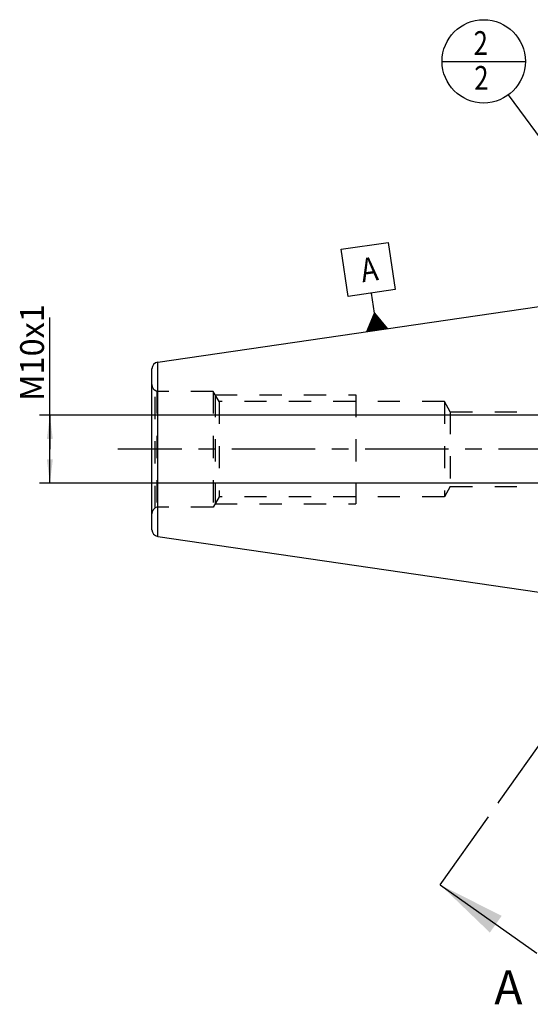
# Model space of a CAD drawing. Units: millimetres. Extents: x 0 to 594, y 0 to 420.
# Drawn here: x 238 to 313, y 131 to 275 of the extents above; entities that cross this region are included whole.
import ezdxf

# ---------------------------------------------------------------- set-up
doc = ezdxf.new("R2010")
doc.units = ezdxf.units.MM
doc.header["$LTSCALE"] = 32.67
for name, pattern in [('CENTER', [0.6, 0.375, -0.075, 0.075, -0.075]), ('DOT', [0.2, 0.1, -0.1]), ('HIDDEN', [0.2, 0.1, -0.1])]:
    doc.linetypes.add(name, pattern=pattern)
doc.layers.get('0').update_dxf_attribs({"linetype": 'CONTINUOUS'})
for name, color, linetype in [('607870794-000-00-ED1_CL', 7, 'CONTINUOUS'), ('607870794-000-00-ED1_HATCH', 7, 'CONTINUOUS'), ('607870794-000_AXIS', 7, 'CONTINUOUS'), ('607870805-000_CL', 7, 'CONTINUOUS'), ('607870805-000_DIM', 7, 'CONTINUOUS'), ('607870805-000_HL', 7, 'CONTINUOUS'), ('DEFAULT_2', 6, 'HIDDEN')]:
    doc.layers.add(name, color=color, linetype=linetype)
doc.styles.get("Standard").update_dxf_attribs({"font": 'TXT.SHX', "width": 0.7})
doc.dimstyles.new('DIMSTYLE_1', dxfattribs={"dimtxt": 3.5, "dimasz": 3.5, "dimexe": 1.5, "dimexo": 0, "dimgap": 0.875, "dimtad": 1, "dimdec": 3, "dimdsep": 46, "dimtxsty": 'STANDARD', "dimblk": '_FILLED', "dimblk1": '_FILLED', "dimblk2": '_FILLED', "dimcen": 0.09, "dimclrt": 2, "dimadec": 3, "dimazin": 2, "dimtp": 0.1, "dimtm": 0.1, "dimtfac": 1, "dimtdec": 3, "dimtofl": 0, "dimtmove": 0, "dimatfit": 3, "dimldrblk": '_FILLED', "dimfxl": 1, "dimtolj": 1, "dimarcsym": 0})
doc.dimstyles.get("Standard").update_dxf_attribs({"dimtxt": 3.5, "dimasz": 3.5, "dimexe": 1.5, "dimexo": 0, "dimtad": 1, "dimdec": 3, "dimdsep": 46, "dimtxsty": 'STANDARD', "dimblk": '_FILLED', "dimblk1": '_FILLED', "dimblk2": '_FILLED', "dimcen": 0.09, "dimclrt": 2, "dimadec": 3, "dimazin": 2, "dimtol": 1, "dimtp": 0.005, "dimtm": 0.005, "dimtfac": 1, "dimtdec": 3, "dimtofl": 0, "dimtmove": 0, "dimatfit": 3, "dimldrblk": '_FILLED', "dimfxl": 1, "dimtolj": 1, "dimarcsym": 0})

# ---------------------------------------------------------------- blocks, each defined once
blk = doc.blocks.new('_FILLED')
at = {"color": 0, "linetype": 'BYBLOCK'}
blk.add_solid([(0, 0), (-1, 0.125), (-1, -0.125)], dxfattribs=at)
blk = doc.blocks.new('*D12')
at = {"layer": '607870805-000_DIM', "color": 3, "linetype": 'CONTINUOUS'}
for p, q in [((242.28, 212.19), (242.28, 231.55)), ((350.18, 217.19), (240.78, 217.19)), ((242.28, 217.19), (242.28, 212.19)), ((242.28, 207.19), (242.28, 212.19)), ((350.18, 207.19), (240.78, 207.19))]:
    blk.add_line(p, q, dxfattribs=at)
at = {"layer": '607870805-000_DIM', "color": 3, "linetype": 'CONTINUOUS', "xscale": 3.5, "yscale": 3.5, "zscale": 3.5}
for p, rotation in [((242.28, 217.19), 90), ((242.28, 207.19), 270)]:
    blk.add_blockref('_FILLED', p, dxfattribs=dict(at, rotation=rotation))
at = {"layer": '607870805-000_DIM', "color": 2, "linetype": 'CONTINUOUS', "insert": (237.91, 219.3), "char_height": 3.5, "width": 18.375, "attachment_point": 1, "rotation": 90, "line_spacing_factor": 0.9}
blk.add_mtext('M10x1', dxfattribs=at)
blk = doc.blocks.new('GEOM_TOLERANCE_SYMBOLS_BL12', base_point=(289.07, 236.03))
at = {"layer": '607870794-000-00-ED1_CL', "color": 3, "linetype": 'CONTINUOUS'}
for p, q in [((285.11, 241.57), (292.03, 242.58)), ((292.03, 242.58), (293.04, 235.65)), ((286.12, 234.64), (285.11, 241.57)), ((293.04, 235.65), (286.12, 234.64)), ((290.01, 232.18), (289.58, 235.14)), ((288.89, 229.48), (290.01, 232.18)), ((290.08, 229.66), (289.79, 231.64)), ((290.17, 229.67), (289.86, 231.82)), ((290.27, 229.69), (289.94, 232)), ((290.01, 232.18), (291.85, 229.92)), ((290.37, 229.7), (290.01, 232.18)), ((290.47, 229.72), (290.13, 232.02)), ((290.57, 229.73), (290.26, 231.87)), ((290.67, 229.74), (290.38, 231.72)), ((290.77, 229.76), (290.5, 231.57)), ((289.28, 229.54), (289.19, 230.21)), ((289.38, 229.56), (289.26, 230.38)), ((289.48, 229.57), (289.34, 230.56)), ((289.58, 229.59), (289.41, 230.74)), ((289.68, 229.6), (289.49, 230.92)), ((289.78, 229.61), (289.56, 231.1)), ((289.88, 229.63), (289.64, 231.28)), ((289.98, 229.64), (289.71, 231.46)), ((290.87, 229.77), (290.63, 231.42)), ((290.97, 229.79), (290.75, 231.27)), ((291.07, 229.8), (290.87, 231.12)), ((291.16, 229.82), (291, 230.97)), ((291.26, 229.83), (291.12, 230.82)), ((291.36, 229.85), (291.24, 230.67)), ((291.46, 229.86), (291.37, 230.52)), ((291.56, 229.87), (291.49, 230.37)), ((291.66, 229.89), (291.61, 230.21)), ((291.86, 229.92), (288.89, 229.49)), ((288.99, 229.5), (288.96, 229.67)), ((289.09, 229.51), (289.04, 229.85)), ((289.19, 229.53), (289.11, 230.03)), ((291.76, 229.9), (291.73, 230.06))]:
    blk.add_line(p, q, dxfattribs=at)
at = {"layer": '607870794-000-00-ED1_CL', "color": 2, "linetype": 'CONTINUOUS', "width": 0.857143}
blk.add_text('A', height=3.5, rotation=8.2972, dxfattribs=at).set_placement((288.24, 236.71))
blk = doc.blocks.new('BOM BALLOON 234_BL14', base_point=(306.06, 269.19))
at = {"layer": '607870794-000-00-ED1_CL', "color": 3, "linetype": 'CONTINUOUS'}
blk.add_line((299.93, 269.19), (312.18, 269.19), dxfattribs=at)
blk.add_circle((306.06, 269.19), 6.12, dxfattribs=at)
at = {"layer": '607870794-000-00-ED1_CL', "color": 2, "linetype": 'CONTINUOUS', "width": 0.785714}
for p in [(304.58, 270.13), (304.68, 265.01)]:
    blk.add_text('2', height=3.5, dxfattribs=at).set_placement(p)
blk = doc.blocks.new('XSEC_FILLED')
at = {"color": 0, "linetype": 'BYBLOCK'}
blk.add_solid([(0, 0), (-1, 0.15), (-1, -0.15)], dxfattribs=at)
blk = doc.blocks.new('HATCHING_BL1', base_point=(345.56, 191.35))
at = {"layer": '607870794-000-00-ED1_HATCH', "color": 7, "linetype": 'CENTER'}
for p, q in [((364.58, 239.84), (373.25, 252.08)), ((299.67, 148.17), (308.34, 160.41))]:
    blk.add_line(p, q, dxfattribs=at)
at = {"layer": '607870794-000-00-ED1_HATCH', "color": 9, "linetype": 'CENTER'}
blk.add_line((308.34, 160.41), (364.58, 239.84), dxfattribs=at)
at = {"layer": '607870794-000-00-ED1_HATCH', "color": 7, "linetype": 'CONTINUOUS', "char_height": 5, "width": 6.4286, "attachment_point": 1, "line_spacing_factor": 0.9}
for insert in [(387.16, 251.12), (307.61, 135.61)]:
    blk.add_mtext('A', dxfattribs=dict(at, insert=insert))
at = {"layer": '607870794-000-00-ED1_HATCH', "color": 7, "linetype": 'CONTINUOUS'}
for points in [[(373.25, 252.08), (385.2, 243.62)], [(299.67, 148.17), (313.86, 138.11)]]:
    blk.add_leader(points, dimstyle='STANDARD', override={"dimasz": 10, "dimtad": 0, "dimldrblk": 'XSEC_FILLED'}, dxfattribs=at)

msp = doc.modelspace()

# ---------------------------------------------------------------- linework, layer by layer
at = {"layer": '607870794-000_AXIS', "color": 1, "linetype": 'CENTER'}
msp.add_line((457.6801, 212.188), (252.2801, 212.188), dxfattribs=at)
at = {"layer": '607870805-000_CL', "color": 7, "linetype": 'CONTINUOUS'}
for p, q in [((258.1358, 225.0002), (322.6801, 234.413)), ((257.2801, 200.3654), (257.2801, 224.0107)), ((258.1358, 199.3758), (322.6801, 189.963))]:
    msp.add_line(p, q, dxfattribs=at)
at = {"layer": '607870805-000_CL', "color": 9, "linetype": 'CONTINUOUS'}
msp.add_line((258.1358, 199.3758), (258.1358, 225.0002), dxfattribs=at)
at = {"layer": '607870805-000_CL', "color": 7, "linetype": 'CONTINUOUS'}
for centre, start, end in [((258.2801, 224.0107), 98.29722, 180), ((258.2801, 200.3654), 180, 261.70278)]:
    msp.add_arc(centre, 1, start, end, dxfattribs=at)
at = {"layer": '607870805-000_HL', "color": 6, "linetype": 'HIDDEN'}
for p, q in [((258.0121, 220.688), (257.7801, 220.822)), ((258.0121, 220.688), (258.0121, 203.688)), ((266.2801, 220.688), (258.0121, 220.688)), ((266.2801, 220.688), (266.2801, 203.688)), ((267.1461, 219.188), (266.2801, 220.688)), ((266.5688, 220.188), (266.5688, 204.188)), ((266.5688, 220.188), (287.2801, 220.188)), ((287.2801, 220.188), (287.2801, 204.188)), ((267.1461, 219.188), (267.1461, 205.188)), ((300.2801, 219.188), (267.1461, 219.188)), ((300.2801, 219.188), (300.2801, 205.188)), ((301.1461, 217.688), (300.2801, 219.188)), ((301.1461, 217.688), (301.1461, 206.688)), ((301.1461, 217.688), (333.4938, 217.688)), ((301.1461, 206.688), (300.2801, 205.188)), ((301.1461, 206.688), (333.4938, 206.688)), ((267.1461, 205.188), (266.2801, 203.688)), ((266.5688, 204.188), (287.2801, 204.188)), ((300.2801, 205.188), (267.1461, 205.188)), ((258.0121, 203.688), (257.7801, 203.5541)), ((266.2801, 203.688), (258.0121, 203.688))]:
    msp.add_line(p, q, dxfattribs=at)
for centre, start, end in [((258.2801, 221.688), 180, 240), ((258.2801, 202.688), 120, 180)]:
    msp.add_arc(centre, 1, start, end, dxfattribs=at)
at = {"layer": 'DEFAULT_2', "color": 6, "linetype": 'DOT'}
msp.add_line((257.7801, 203.5541), (257.7801, 220.822), dxfattribs=at)

# ---------------------------------------------------------------- block references
msp.add_blockref('HATCHING_BL1', (345.5585, 191.3487))
at = {"layer": '607870794-000-00-ED1_CL', "color": 3, "linetype": 'CONTINUOUS'}
for name, p in [('BOM BALLOON 234_BL14', (306.0551, 269.188)), ('GEOM_TOLERANCE_SYMBOLS_BL12', (289.0737, 236.0302))]:
    msp.add_blockref(name, p, dxfattribs=at)

# ---------------------------------------------------------------- dimensions: what is measured, and where the dimension line sits
at = {"layer": '607870805-000_DIM', "color": 3, "linetype": 'CONTINUOUS'}
dim = msp.add_linear_dim(base=(242.2801, 217.188), p1=(350.1801, 207.188), p2=(350.1801, 217.188), angle=90, text='M<>x1', dimstyle='DIMSTYLE_1', dxfattribs=at)
dim.commit()
dim.dimension.update_dxf_attribs({"geometry": '*D12', "text_midpoint": (242.2801, 225.4228), "dimtype": 160})

# ---------------------------------------------------------------- leaders
at = {"layer": '607870794-000-00-ED1_CL', "color": 3, "linetype": 'CONTINUOUS'}
msp.add_leader([(339.0591, 224.4755), (309.6926, 264.2601)], dimstyle='STANDARD', override={"dimtad": 0, "dimldrblk": 'DOT'}, dxfattribs=at)

doc.saveas('drawing.dxf')
